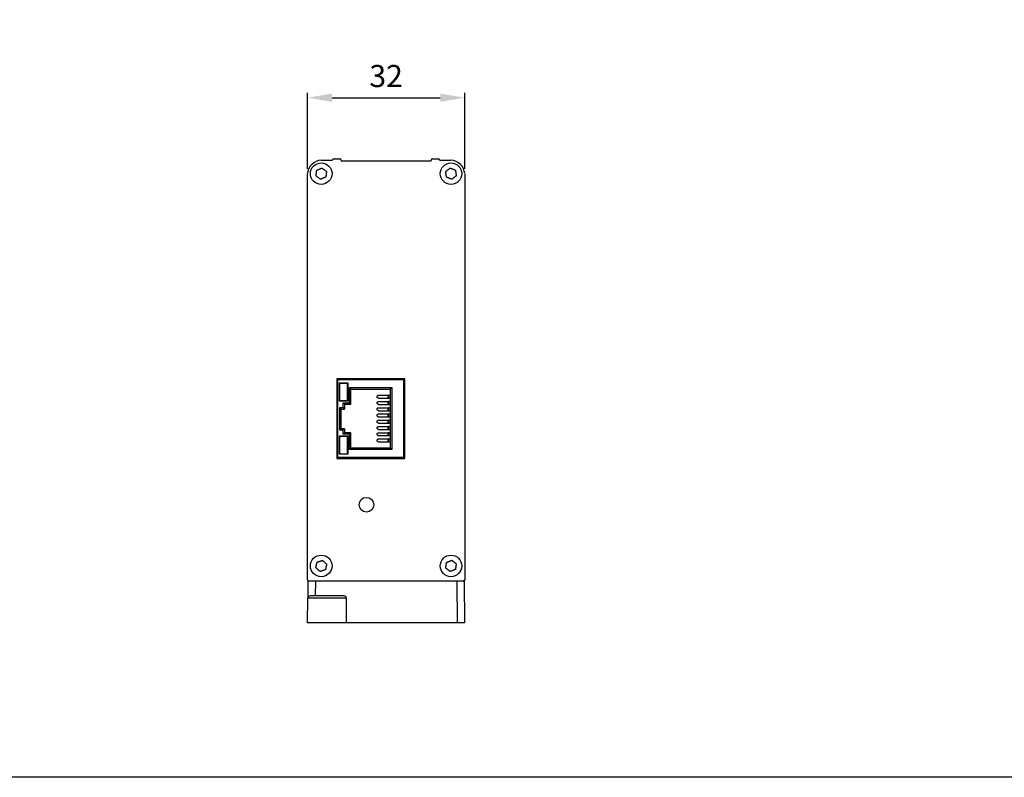
# Model space of a CAD drawing. Units: millimetres. Extents: x 47 to 60804, y 29 to 11684.
# Drawn here: x 336 to 536, y 1400 to 1554 of the extents above; entities that cross this region are included whole.
import ezdxf

# ---------------------------------------------------------------- set-up
doc = ezdxf.new("R2010")
doc.units = ezdxf.units.MM
doc.header["$PDSIZE"] = -1
doc.styles.add('ROMANS', font='txt', dxfattribs={"height": 4.5})
doc.dimstyles.get("Standard").update_dxf_attribs({"dimtxt": 0.18, "dimasz": 0.18, "dimexe": 0.18, "dimexo": 0.0625, "dimgap": 0.09, "dimtad": 0, "dimtih": 1, "dimtoh": 1, "dimdec": 4, "dimzin": 0, "dimdsep": 46, "dimtxsty": 'Standard', "dimcen": 0.09, "dimadec": 0, "dimazin": 0, "dimtfac": 1, "dimtdec": 4, "dimtofl": 0, "dimtmove": 0, "dimatfit": 3, "dimfxl": 1, "dimtolj": 1, "dimtzin": 0, "dimarcsym": 0})

# ---------------------------------------------------------------- blocks, each defined once
blk = doc.blocks.new('*D185')
at = {"lineweight": -2, "transparency": 16777216}
for p, q in [((394.56, 1524.04), (394.56, 1539.51)), ((426.56, 1524.04), (426.56, 1539.51)), ((399.56, 1538.51), (421.56, 1538.51))]:
    blk.add_line(p, q, dxfattribs=at)
at = {"lineweight": -3, "transparency": 16777216}
for points in [[(399.56, 1539.35), (399.56, 1537.68), (394.56, 1538.51)], [(421.56, 1539.35), (421.56, 1537.68), (426.56, 1538.51)]]:
    blk.add_solid(points, dxfattribs=at)
at = {"layer": 'Defpoints', "color": 0, "lineweight": -3, "transparency": 16777216}
for p in [(426.56, 1538.51), (394.56, 1523.04), (426.56, 1523.04)]:
    blk.add_point(p, dxfattribs=at)
at = {"lineweight": -3, "transparency": 16777216, "insert": (410.56, 1542.34), "char_height": 4.5, "attachment_point": 5, "style": 'ROMANS'}
blk.add_mtext('32', dxfattribs=at)

msp = doc.modelspace()

# ---------------------------------------------------------------- linework, layer by layer
at = {"lineweight": -3}
for p, q in [((397.36, 1525.79), (399.66, 1525.79)), ((399.96, 1526.09), (401.11, 1526.09)), ((401.41, 1525.79), (401.41, 1525.64)), ((401.41, 1525.64), (419.71, 1525.64)), ((419.71, 1525.64), (419.71, 1525.79)), ((420.01, 1526.09), (421.16, 1526.09)), ((421.46, 1525.79), (423.76, 1525.79)), ((394.56, 1440.39), (394.56, 1523.04)), ((426.56, 1523.04), (426.56, 1440.39)), ((414.36, 1481.29), (400.56, 1481.29)), ((400.56, 1481.29), (400.56, 1465.09)), ((400.66, 1481.29), (400.66, 1481.13)), ((400.66, 1481.13), (414.16, 1481.13)), ((400.66, 1481.13), (400.66, 1465.25)), ((414.16, 1465.25), (414.16, 1481.13)), ((414.36, 1465.09), (414.36, 1481.29)), ((401.05, 1476.75), (401.05, 1480.45)), ((401.05, 1480.45), (402.77, 1480.45)), ((401.11, 1476.92), (401.11, 1480.26)), ((402.59, 1480.36), (401.21, 1480.36)), ((402.69, 1476.92), (402.69, 1480.26)), ((402.77, 1480.45), (402.77, 1476.75)), ((403.11, 1479.49), (411.71, 1479.49)), ((403.11, 1476.39), (403.11, 1479.49)), ((403.11, 1479.49), (403.41, 1479.19)), ((403.41, 1479.19), (411.41, 1479.19)), ((403.41, 1476.09), (403.41, 1479.19)), ((411.71, 1479.49), (411.41, 1479.19)), ((411.41, 1479.19), (411.41, 1467.19)), ((411.71, 1479.49), (411.71, 1466.89)), ((402.77, 1476.75), (401.05, 1476.75)), ((402.59, 1476.82), (401.21, 1476.82)), ((409.03, 1477.93), (411.16, 1477.93)), ((409.03, 1477.33), (411.16, 1477.33)), ((411.16, 1477.93), (411.41, 1477.93)), ((411.16, 1477.33), (411.41, 1477.33)), ((401.11, 1475.43), (401.81, 1475.43)), ((401.11, 1470.83), (401.11, 1475.43)), ((401.11, 1475.43), (401.41, 1475.13)), ((401.41, 1475.13), (402.11, 1475.13)), ((401.41, 1471.13), (401.41, 1475.13)), ((401.81, 1476.39), (403.11, 1476.39)), ((401.81, 1475.43), (401.81, 1476.39)), ((401.81, 1476.39), (402.11, 1476.09)), ((402.11, 1475.13), (401.81, 1475.43)), ((402.11, 1476.09), (402.11, 1475.13)), ((402.11, 1476.09), (403.41, 1476.09)), ((403.11, 1476.39), (403.41, 1476.09)), ((409.03, 1476.66), (411.16, 1476.66)), ((409.03, 1476.06), (411.16, 1476.06)), ((409.03, 1475.39), (411.16, 1475.39)), ((409.03, 1474.79), (411.16, 1474.79)), ((411.16, 1476.66), (411.41, 1476.66)), ((411.16, 1476.06), (411.41, 1476.06)), ((411.16, 1475.39), (411.41, 1475.39)), ((411.16, 1474.79), (411.41, 1474.79)), ((409.03, 1474.12), (411.16, 1474.12)), ((409.03, 1473.52), (411.16, 1473.52)), ((409.03, 1472.85), (411.16, 1472.85)), ((411.16, 1474.12), (411.41, 1474.12)), ((411.16, 1473.52), (411.41, 1473.52)), ((411.16, 1472.85), (411.41, 1472.85)), ((401.11, 1470.83), (401.41, 1471.13)), ((401.81, 1470.83), (401.11, 1470.83)), ((402.11, 1471.13), (401.41, 1471.13)), ((401.81, 1470.83), (402.11, 1471.13)), ((401.81, 1469.99), (401.81, 1470.83)), ((402.11, 1471.13), (402.11, 1470.29)), ((409.03, 1472.25), (411.16, 1472.25)), ((409.03, 1471.58), (411.16, 1471.58)), ((409.03, 1470.98), (411.16, 1470.98)), ((411.16, 1472.25), (411.41, 1472.25)), ((411.16, 1471.58), (411.41, 1471.58)), ((411.16, 1470.98), (411.41, 1470.98)), ((401.05, 1469.64), (402.77, 1469.64)), ((401.05, 1465.93), (401.05, 1469.64)), ((401.11, 1466.12), (401.11, 1469.46)), ((402.59, 1469.56), (401.21, 1469.56)), ((402.11, 1470.29), (401.81, 1469.99)), ((403.11, 1469.99), (401.81, 1469.99)), ((403.41, 1470.29), (402.11, 1470.29)), ((402.69, 1466.12), (402.69, 1469.46)), ((402.77, 1469.64), (402.77, 1465.93)), ((403.41, 1470.29), (403.11, 1469.99)), ((403.11, 1466.89), (403.11, 1469.99)), ((403.41, 1467.19), (403.41, 1470.29)), ((409.03, 1470.31), (411.16, 1470.31)), ((409.03, 1469.71), (411.16, 1469.71)), ((409.03, 1469.04), (411.16, 1469.04)), ((411.16, 1470.31), (411.41, 1470.31)), ((411.16, 1469.71), (411.41, 1469.71)), ((411.16, 1469.04), (411.41, 1469.04)), ((403.11, 1466.89), (403.41, 1467.19)), ((411.71, 1466.89), (403.11, 1466.89)), ((411.41, 1467.19), (403.41, 1467.19)), ((409.03, 1468.44), (411.16, 1468.44)), ((411.16, 1468.44), (411.41, 1468.44)), ((411.71, 1466.89), (411.41, 1467.19)), ((400.56, 1465.09), (414.36, 1465.09)), ((414.16, 1465.25), (400.66, 1465.25)), ((400.66, 1465.25), (400.66, 1465.09)), ((402.77, 1465.93), (401.05, 1465.93)), ((401.21, 1466.02), (402.59, 1466.02)), ((394.66, 1440.09), (394.63, 1436.6)), ((394.66, 1440.09), (394.79, 1440.09)), ((426.26, 1440.09), (394.86, 1440.09)), ((396.16, 1440.09), (396.13, 1437.09)), ((424.96, 1440.09), (425.03, 1431.59)), ((426.34, 1440.09), (426.46, 1440.09)), ((426.46, 1440.09), (426.53, 1431.59)), ((401.99, 1437.09), (395.13, 1437.09)), ((394.59, 1431.59), (394.63, 1436.6)), ((402.49, 1436.6), (394.63, 1436.6)), ((402.53, 1431.59), (402.49, 1436.6)), ((402.53, 1431.59), (394.59, 1431.59)), ((425.03, 1431.59), (402.53, 1431.59)), ((426.53, 1431.59), (425.03, 1431.59))]:
    msp.add_line(p, q, dxfattribs=at)
msp.add_lwpolyline([(150.3, 1708.62), (545.05, 1708.62), (545.05, 1400.16), (150.3, 1400.16)], close=True, dxfattribs=at)
for centre, radius in [((397.36, 1523.04), 2.2), ((423.76, 1523.04), 2.2), ((406.56, 1455.64), 1.5), ((397.36, 1443.19), 2.2), ((423.76, 1443.19), 2.2)]:
    msp.add_circle(centre, radius, dxfattribs=at)
for centre, radius, start, end in [((397.55, 1522.8), 3, 93.6324, 175.3353), ((399.96, 1525.79), 0.3, 90, 180), ((401.11, 1525.79), 0.3, 0, 90), ((420.01, 1525.79), 0.3, 90, 180), ((421.16, 1525.79), 0.3, 0, 90), ((423.57, 1522.8), 3, 4.6647, 86.3676), ((401.21, 1480.26), 0.1, 90, 180), ((402.59, 1480.26), 0.1, 0, 90), ((401.21, 1476.92), 0.1, 180, 270), ((402.59, 1476.92), 0.1, 270, 360), ((401.21, 1469.46), 0.1, 90, 180), ((402.59, 1469.46), 0.1, 0, 90), ((401.21, 1466.12), 0.1, 180, 270), ((402.59, 1466.12), 0.1, 270, 0), ((394.86, 1440.39), 0.3, 180, 270), ((426.26, 1440.39), 0.3, 270, 360), ((395.13, 1436.59), 0.5, 90, 179.5), ((401.99, 1436.59), 0.5, 0.5, 90)]:
    msp.add_arc(centre, radius, start, end, dxfattribs=at)
for points, knots in [([(396.31, 1522.57), (396.31, 1522.62), (396.32, 1522.71), (396.33, 1522.85), (396.35, 1522.99), (396.36, 1523.13), (396.38, 1523.28), (396.4, 1523.43), (396.41, 1523.58), (396.42, 1523.67), (396.43, 1523.72)], [0, 0, 0, 0, 0.1199255, 0.2406465, 0.3641961, 0.4888715, 0.6137153, 0.7397646, 0.8693463, 1, 1, 1, 1]), ([(396.43, 1523.72), (396.47, 1523.74), (396.55, 1523.78), (396.68, 1523.83), (396.81, 1523.89), (396.94, 1523.95), (397.08, 1524.01), (397.21, 1524.07), (397.35, 1524.13), (397.44, 1524.17), (397.48, 1524.19)], [0, 0, 0, 0, 0.119927, 0.24065, 0.364201, 0.488879, 0.613721, 0.739768, 0.869348, 1, 1, 1, 1]), ([(397.48, 1524.19), (397.52, 1524.17), (397.59, 1524.11), (397.7, 1524.03), (397.82, 1523.95), (397.94, 1523.86), (398.06, 1523.77), (398.18, 1523.69), (398.3, 1523.6), (398.38, 1523.54), (398.41, 1523.51)], [0, 0, 0, 0, 0.119931, 0.240658, 0.364214, 0.488896, 0.613734, 0.739777, 0.869353, 1, 1, 1, 1]), ([(398.41, 1523.51), (398.41, 1523.47), (398.4, 1523.38), (398.39, 1523.24), (398.37, 1523.1), (398.36, 1522.95), (398.34, 1522.8), (398.33, 1522.66), (398.31, 1522.51), (398.3, 1522.41), (398.29, 1522.36)], [0, 0, 0, 0, 0.119926, 0.240647, 0.364196, 0.488871, 0.613715, 0.739765, 0.869346, 1, 1, 1, 1]), ([(422.69, 1523.48), (422.72, 1523.5), (422.79, 1523.56), (422.9, 1523.64), (423.02, 1523.73), (423.13, 1523.82), (423.25, 1523.91), (423.37, 1524.01), (423.48, 1524.1), (423.56, 1524.16), (423.6, 1524.19)], [0, 0, 0, 0, 0.119927, 0.24065, 0.364201, 0.488879, 0.613721, 0.739768, 0.869348, 1, 1, 1, 1]), ([(422.85, 1522.33), (422.84, 1522.38), (422.83, 1522.46), (422.81, 1522.6), (422.79, 1522.75), (422.77, 1522.89), (422.75, 1523.04), (422.73, 1523.18), (422.71, 1523.33), (422.7, 1523.43), (422.69, 1523.48)], [0, 0, 0, 0, 0.119926, 0.240647, 0.364196, 0.488871, 0.613715, 0.739765, 0.869346, 1, 1, 1, 1]), ([(423.6, 1524.19), (423.64, 1524.17), (423.72, 1524.14), (423.85, 1524.08), (423.99, 1524.03), (424.12, 1523.98), (424.26, 1523.92), (424.4, 1523.86), (424.54, 1523.81), (424.62, 1523.77), (424.67, 1523.75)], [0, 0, 0, 0, 0.119931, 0.240658, 0.364214, 0.488896, 0.613734, 0.739777, 0.869353, 1, 1, 1, 1]), ([(424.67, 1523.75), (424.68, 1523.71), (424.69, 1523.62), (424.71, 1523.48), (424.73, 1523.34), (424.75, 1523.2), (424.77, 1523.05), (424.79, 1522.9), (424.81, 1522.75), (424.82, 1522.66), (424.83, 1522.61)], [0, 0, 0, 0, 0.119926, 0.240647, 0.364196, 0.488871, 0.613715, 0.739765, 0.869346, 1, 1, 1, 1]), ([(397.24, 1521.89), (397.2, 1521.92), (397.13, 1521.97), (397.02, 1522.06), (396.9, 1522.14), (396.78, 1522.23), (396.66, 1522.31), (396.54, 1522.4), (396.42, 1522.49), (396.34, 1522.54), (396.31, 1522.57)], [0, 0, 0, 0, 0.119931, 0.240658, 0.364214, 0.488896, 0.613734, 0.739777, 0.869353, 1, 1, 1, 1]), ([(398.29, 1522.36), (398.25, 1522.35), (398.17, 1522.31), (398.04, 1522.25), (397.91, 1522.2), (397.78, 1522.14), (397.64, 1522.07), (397.51, 1522.01), (397.37, 1521.95), (397.28, 1521.91), (397.24, 1521.89)], [0, 0, 0, 0, 0.119927, 0.24065, 0.364201, 0.488879, 0.613721, 0.739768, 0.869348, 1, 1, 1, 1]), ([(423.92, 1521.9), (423.88, 1521.92), (423.8, 1521.95), (423.67, 1522), (423.53, 1522.06), (423.4, 1522.11), (423.26, 1522.17), (423.12, 1522.22), (422.99, 1522.28), (422.9, 1522.31), (422.85, 1522.33)], [0, 0, 0, 0, 0.119931, 0.240658, 0.364214, 0.488896, 0.613734, 0.739777, 0.869353, 1, 1, 1, 1]), ([(424.83, 1522.61), (424.8, 1522.58), (424.73, 1522.53), (424.62, 1522.44), (424.5, 1522.35), (424.39, 1522.26), (424.27, 1522.17), (424.15, 1522.08), (424.04, 1521.99), (423.96, 1521.93), (423.92, 1521.9)], [0, 0, 0, 0, 0.1199272, 0.2406499, 0.3642014, 0.4888786, 0.6137208, 0.7397684, 0.8693482, 1, 1, 1, 1]), ([(408.73, 1477.63), (408.73, 1477.67), (408.74, 1477.73), (408.77, 1477.8), (408.83, 1477.86), (408.91, 1477.92), (408.99, 1477.93), (409.03, 1477.93)], [0, 0, 0, 0, 0.2412579, 0.3681124, 0.4982543, 0.7486302, 1, 1, 1, 1]), ([(409.03, 1477.33), (408.99, 1477.34), (408.91, 1477.35), (408.83, 1477.41), (408.78, 1477.47), (408.74, 1477.54), (408.73, 1477.59), (408.73, 1477.63)], [0, 0, 0, 0, 0.25137, 0.501746, 0.629027, 0.758763, 1, 1, 1, 1]), ([(411.05, 1477.9), (411.02, 1477.89), (410.97, 1477.86), (410.93, 1477.8), (410.89, 1477.73), (410.89, 1477.67), (410.88, 1477.63)], [0, 0, 0, 0, 0.31483, 0.495064, 0.669339, 1, 1, 1, 1]), ([(410.88, 1477.63), (410.89, 1477.59), (410.89, 1477.54), (410.93, 1477.47), (410.97, 1477.41), (411.02, 1477.38), (411.05, 1477.36)], [0, 0, 0, 0, 0.330688, 0.504957, 0.68517, 1, 1, 1, 1]), ([(411.16, 1477.93), (411.12, 1477.93), (411.08, 1477.93), (411.05, 1477.91), (411.05, 1477.9)], [0, 0, 0, 0, 0.912732, 1, 1, 1, 1]), ([(411.05, 1477.36), (411.05, 1477.36), (411.08, 1477.34), (411.12, 1477.33), (411.16, 1477.33)], [0, 0, 0, 0, 0.087268, 1, 1, 1, 1]), ([(411.08, 1477.63), (411.08, 1477.67), (411.08, 1477.73), (411.09, 1477.8), (411.11, 1477.86), (411.13, 1477.92), (411.15, 1477.93), (411.16, 1477.93)], [0, 0, 0, 0, 0.238653, 0.364421, 0.494479, 0.745976, 1, 1, 1, 1]), ([(411.16, 1477.33), (411.15, 1477.34), (411.13, 1477.35), (411.11, 1477.41), (411.09, 1477.47), (411.08, 1477.54), (411.08, 1477.59), (411.08, 1477.63)], [0, 0, 0, 0, 0.2540242, 0.5055211, 0.6355945, 0.7613676, 1, 1, 1, 1]), ([(408.73, 1476.36), (408.73, 1476.4), (408.74, 1476.46), (408.77, 1476.53), (408.83, 1476.59), (408.91, 1476.65), (408.99, 1476.66), (409.03, 1476.66)], [0, 0, 0, 0, 0.241258, 0.368112, 0.498254, 0.74863, 1, 1, 1, 1]), ([(409.03, 1476.06), (408.99, 1476.07), (408.91, 1476.08), (408.83, 1476.14), (408.78, 1476.2), (408.74, 1476.27), (408.73, 1476.32), (408.73, 1476.36)], [0, 0, 0, 0, 0.25137, 0.501746, 0.629027, 0.758763, 1, 1, 1, 1]), ([(408.73, 1475.09), (408.73, 1475.13), (408.74, 1475.19), (408.77, 1475.26), (408.83, 1475.32), (408.91, 1475.38), (408.99, 1475.39), (409.03, 1475.39)], [0, 0, 0, 0, 0.241258, 0.368112, 0.498254, 0.74863, 1, 1, 1, 1]), ([(409.03, 1474.79), (408.99, 1474.8), (408.91, 1474.81), (408.83, 1474.87), (408.78, 1474.93), (408.74, 1475), (408.73, 1475.05), (408.73, 1475.09)], [0, 0, 0, 0, 0.25137, 0.501746, 0.629027, 0.758763, 1, 1, 1, 1]), ([(411.05, 1476.63), (411.02, 1476.62), (410.97, 1476.59), (410.93, 1476.53), (410.89, 1476.46), (410.89, 1476.4), (410.88, 1476.36)], [0, 0, 0, 0, 0.31483, 0.495064, 0.669339, 1, 1, 1, 1]), ([(410.88, 1476.36), (410.89, 1476.32), (410.89, 1476.27), (410.93, 1476.2), (410.97, 1476.14), (411.02, 1476.11), (411.05, 1476.09)], [0, 0, 0, 0, 0.330688, 0.504957, 0.68517, 1, 1, 1, 1]), ([(411.05, 1475.36), (411.02, 1475.35), (410.97, 1475.32), (410.93, 1475.26), (410.89, 1475.19), (410.89, 1475.13), (410.88, 1475.09)], [0, 0, 0, 0, 0.31483, 0.495064, 0.669339, 1, 1, 1, 1]), ([(410.88, 1475.09), (410.89, 1475.05), (410.89, 1475), (410.93, 1474.93), (410.97, 1474.87), (411.02, 1474.84), (411.05, 1474.82)], [0, 0, 0, 0, 0.330688, 0.504957, 0.68517, 1, 1, 1, 1]), ([(411.16, 1476.66), (411.12, 1476.66), (411.08, 1476.66), (411.05, 1476.64), (411.05, 1476.63)], [0, 0, 0, 0, 0.912732, 1, 1, 1, 1]), ([(411.05, 1476.09), (411.05, 1476.09), (411.08, 1476.07), (411.12, 1476.06), (411.16, 1476.06)], [0, 0, 0, 0, 0.087268, 1, 1, 1, 1]), ([(411.16, 1475.39), (411.12, 1475.39), (411.08, 1475.39), (411.05, 1475.37), (411.05, 1475.36)], [0, 0, 0, 0, 0.912732, 1, 1, 1, 1]), ([(411.05, 1474.82), (411.05, 1474.82), (411.08, 1474.8), (411.12, 1474.79), (411.16, 1474.79)], [0, 0, 0, 0, 0.087268, 1, 1, 1, 1]), ([(411.08, 1476.36), (411.08, 1476.4), (411.08, 1476.46), (411.09, 1476.53), (411.11, 1476.59), (411.13, 1476.65), (411.15, 1476.66), (411.16, 1476.66)], [0, 0, 0, 0, 0.238653, 0.364421, 0.494479, 0.745976, 1, 1, 1, 1]), ([(411.16, 1476.06), (411.15, 1476.07), (411.13, 1476.08), (411.11, 1476.14), (411.09, 1476.2), (411.08, 1476.27), (411.08, 1476.32), (411.08, 1476.36)], [0, 0, 0, 0, 0.254024, 0.505521, 0.635594, 0.761368, 1, 1, 1, 1]), ([(411.08, 1475.09), (411.08, 1475.13), (411.08, 1475.19), (411.09, 1475.26), (411.11, 1475.32), (411.13, 1475.38), (411.15, 1475.39), (411.16, 1475.39)], [0, 0, 0, 0, 0.238653, 0.364421, 0.494479, 0.745976, 1, 1, 1, 1]), ([(411.16, 1474.79), (411.15, 1474.8), (411.13, 1474.81), (411.11, 1474.87), (411.09, 1474.93), (411.08, 1475), (411.08, 1475.05), (411.08, 1475.09)], [0, 0, 0, 0, 0.254024, 0.505521, 0.635594, 0.761368, 1, 1, 1, 1]), ([(408.73, 1473.82), (408.73, 1473.86), (408.74, 1473.92), (408.77, 1473.99), (408.83, 1474.05), (408.91, 1474.11), (408.99, 1474.12), (409.03, 1474.12)], [0, 0, 0, 0, 0.2412579, 0.3681124, 0.4982543, 0.7486302, 1, 1, 1, 1]), ([(409.03, 1473.52), (408.99, 1473.53), (408.91, 1473.54), (408.83, 1473.6), (408.78, 1473.66), (408.74, 1473.73), (408.73, 1473.78), (408.73, 1473.82)], [0, 0, 0, 0, 0.25137, 0.501746, 0.629027, 0.758763, 1, 1, 1, 1]), ([(408.73, 1472.55), (408.73, 1472.59), (408.74, 1472.65), (408.77, 1472.72), (408.83, 1472.78), (408.91, 1472.84), (408.99, 1472.85), (409.03, 1472.85)], [0, 0, 0, 0, 0.241258, 0.368112, 0.498254, 0.74863, 1, 1, 1, 1]), ([(411.05, 1474.09), (411.02, 1474.08), (410.97, 1474.05), (410.93, 1473.99), (410.89, 1473.92), (410.89, 1473.86), (410.88, 1473.82)], [0, 0, 0, 0, 0.31483, 0.495064, 0.669339, 1, 1, 1, 1]), ([(410.88, 1473.82), (410.89, 1473.78), (410.89, 1473.73), (410.93, 1473.66), (410.97, 1473.6), (411.02, 1473.57), (411.05, 1473.55)], [0, 0, 0, 0, 0.330688, 0.504957, 0.68517, 1, 1, 1, 1]), ([(411.05, 1472.82), (411.02, 1472.81), (410.97, 1472.78), (410.93, 1472.72), (410.89, 1472.65), (410.89, 1472.59), (410.88, 1472.55)], [0, 0, 0, 0, 0.31483, 0.495064, 0.669339, 1, 1, 1, 1]), ([(411.16, 1474.12), (411.12, 1474.12), (411.08, 1474.12), (411.05, 1474.1), (411.05, 1474.09)], [0, 0, 0, 0, 0.912732, 1, 1, 1, 1]), ([(411.05, 1473.55), (411.05, 1473.55), (411.08, 1473.53), (411.12, 1473.52), (411.16, 1473.52)], [0, 0, 0, 0, 0.087268, 1, 1, 1, 1]), ([(411.16, 1472.85), (411.12, 1472.85), (411.08, 1472.85), (411.05, 1472.83), (411.05, 1472.82)], [0, 0, 0, 0, 0.9127322, 1, 1, 1, 1]), ([(411.08, 1473.82), (411.08, 1473.86), (411.08, 1473.92), (411.09, 1473.99), (411.11, 1474.05), (411.13, 1474.11), (411.15, 1474.12), (411.16, 1474.12)], [0, 0, 0, 0, 0.238653, 0.364421, 0.494479, 0.745976, 1, 1, 1, 1]), ([(411.16, 1473.52), (411.15, 1473.53), (411.13, 1473.54), (411.11, 1473.6), (411.09, 1473.66), (411.08, 1473.73), (411.08, 1473.78), (411.08, 1473.82)], [0, 0, 0, 0, 0.254024, 0.505521, 0.635594, 0.761368, 1, 1, 1, 1]), ([(411.08, 1472.55), (411.08, 1472.59), (411.08, 1472.65), (411.09, 1472.72), (411.11, 1472.78), (411.13, 1472.84), (411.15, 1472.85), (411.16, 1472.85)], [0, 0, 0, 0, 0.2386533, 0.3644212, 0.4944789, 0.7459757, 1, 1, 1, 1]), ([(409.03, 1472.25), (408.99, 1472.26), (408.91, 1472.27), (408.83, 1472.33), (408.78, 1472.39), (408.74, 1472.46), (408.73, 1472.51), (408.73, 1472.55)], [0, 0, 0, 0, 0.25137, 0.501746, 0.629027, 0.758763, 1, 1, 1, 1]), ([(408.73, 1471.28), (408.73, 1471.32), (408.74, 1471.38), (408.77, 1471.45), (408.83, 1471.51), (408.91, 1471.57), (408.99, 1471.58), (409.03, 1471.58)], [0, 0, 0, 0, 0.241258, 0.368112, 0.498254, 0.74863, 1, 1, 1, 1]), ([(409.03, 1470.98), (408.99, 1470.99), (408.91, 1471), (408.83, 1471.06), (408.78, 1471.12), (408.74, 1471.19), (408.73, 1471.24), (408.73, 1471.28)], [0, 0, 0, 0, 0.25137, 0.501746, 0.629027, 0.758763, 1, 1, 1, 1]), ([(410.88, 1472.55), (410.89, 1472.51), (410.89, 1472.46), (410.93, 1472.39), (410.97, 1472.33), (411.02, 1472.3), (411.05, 1472.28)], [0, 0, 0, 0, 0.330688, 0.504957, 0.68517, 1, 1, 1, 1]), ([(411.05, 1471.55), (411.02, 1471.54), (410.97, 1471.51), (410.93, 1471.45), (410.89, 1471.38), (410.89, 1471.32), (410.88, 1471.28)], [0, 0, 0, 0, 0.3148302, 0.4950636, 0.6693395, 1, 1, 1, 1]), ([(410.88, 1471.28), (410.89, 1471.24), (410.89, 1471.19), (410.93, 1471.12), (410.97, 1471.06), (411.02, 1471.03), (411.05, 1471.01)], [0, 0, 0, 0, 0.330688, 0.504957, 0.68517, 1, 1, 1, 1]), ([(411.05, 1472.28), (411.05, 1472.28), (411.08, 1472.26), (411.12, 1472.25), (411.16, 1472.25)], [0, 0, 0, 0, 0.087268, 1, 1, 1, 1]), ([(411.16, 1471.58), (411.12, 1471.58), (411.08, 1471.58), (411.05, 1471.56), (411.05, 1471.55)], [0, 0, 0, 0, 0.912732, 1, 1, 1, 1]), ([(411.05, 1471.01), (411.05, 1471.01), (411.08, 1470.99), (411.12, 1470.98), (411.16, 1470.98)], [0, 0, 0, 0, 0.087268, 1, 1, 1, 1]), ([(411.16, 1472.25), (411.15, 1472.26), (411.13, 1472.27), (411.11, 1472.33), (411.09, 1472.39), (411.08, 1472.46), (411.08, 1472.51), (411.08, 1472.55)], [0, 0, 0, 0, 0.2540242, 0.5055211, 0.6355945, 0.7613676, 1, 1, 1, 1]), ([(411.08, 1471.28), (411.08, 1471.32), (411.08, 1471.38), (411.09, 1471.45), (411.11, 1471.51), (411.13, 1471.57), (411.15, 1471.58), (411.16, 1471.58)], [0, 0, 0, 0, 0.2386533, 0.3644212, 0.4944789, 0.7459757, 1, 1, 1, 1]), ([(411.16, 1470.98), (411.15, 1470.99), (411.13, 1471), (411.11, 1471.06), (411.09, 1471.12), (411.08, 1471.19), (411.08, 1471.24), (411.08, 1471.28)], [0, 0, 0, 0, 0.254024, 0.505521, 0.635594, 0.761368, 1, 1, 1, 1]), ([(408.73, 1470.01), (408.73, 1470.05), (408.74, 1470.11), (408.77, 1470.18), (408.83, 1470.24), (408.91, 1470.3), (408.99, 1470.31), (409.03, 1470.31)], [0, 0, 0, 0, 0.2412579, 0.3681124, 0.4982543, 0.7486302, 1, 1, 1, 1]), ([(409.03, 1469.71), (408.99, 1469.72), (408.91, 1469.73), (408.83, 1469.79), (408.78, 1469.85), (408.74, 1469.92), (408.73, 1469.97), (408.73, 1470.01)], [0, 0, 0, 0, 0.25137, 0.501746, 0.629027, 0.758763, 1, 1, 1, 1]), ([(408.73, 1468.74), (408.73, 1468.78), (408.74, 1468.84), (408.77, 1468.91), (408.83, 1468.97), (408.91, 1469.03), (408.99, 1469.04), (409.03, 1469.04)], [0, 0, 0, 0, 0.241258, 0.368112, 0.498254, 0.74863, 1, 1, 1, 1]), ([(409.03, 1468.44), (408.99, 1468.45), (408.91, 1468.46), (408.83, 1468.52), (408.78, 1468.58), (408.74, 1468.65), (408.73, 1468.7), (408.73, 1468.74)], [0, 0, 0, 0, 0.2513701, 0.5017462, 0.6290265, 0.7587631, 1, 1, 1, 1]), ([(411.05, 1470.28), (411.02, 1470.27), (410.97, 1470.24), (410.93, 1470.18), (410.89, 1470.11), (410.89, 1470.05), (410.88, 1470.01)], [0, 0, 0, 0, 0.31483, 0.495064, 0.669339, 1, 1, 1, 1]), ([(410.88, 1470.01), (410.89, 1469.97), (410.89, 1469.92), (410.93, 1469.85), (410.97, 1469.79), (411.02, 1469.76), (411.05, 1469.74)], [0, 0, 0, 0, 0.330688, 0.504957, 0.68517, 1, 1, 1, 1]), ([(411.05, 1469.01), (411.02, 1469), (410.97, 1468.97), (410.93, 1468.91), (410.89, 1468.84), (410.89, 1468.78), (410.88, 1468.74)], [0, 0, 0, 0, 0.31483, 0.495064, 0.669339, 1, 1, 1, 1]), ([(410.88, 1468.74), (410.89, 1468.7), (410.89, 1468.65), (410.93, 1468.58), (410.97, 1468.52), (411.02, 1468.49), (411.05, 1468.47)], [0, 0, 0, 0, 0.330688, 0.504957, 0.68517, 1, 1, 1, 1]), ([(411.16, 1470.31), (411.12, 1470.31), (411.08, 1470.31), (411.05, 1470.29), (411.05, 1470.28)], [0, 0, 0, 0, 0.912732, 1, 1, 1, 1]), ([(411.05, 1469.74), (411.05, 1469.74), (411.08, 1469.72), (411.12, 1469.71), (411.16, 1469.71)], [0, 0, 0, 0, 0.087268, 1, 1, 1, 1]), ([(411.16, 1469.04), (411.12, 1469.04), (411.08, 1469.04), (411.05, 1469.02), (411.05, 1469.01)], [0, 0, 0, 0, 0.912732, 1, 1, 1, 1]), ([(411.08, 1470.01), (411.08, 1470.05), (411.08, 1470.11), (411.09, 1470.18), (411.11, 1470.24), (411.13, 1470.3), (411.15, 1470.31), (411.16, 1470.31)], [0, 0, 0, 0, 0.238653, 0.364421, 0.494479, 0.745976, 1, 1, 1, 1]), ([(411.16, 1469.71), (411.15, 1469.72), (411.13, 1469.73), (411.11, 1469.79), (411.09, 1469.85), (411.08, 1469.92), (411.08, 1469.97), (411.08, 1470.01)], [0, 0, 0, 0, 0.2540242, 0.5055211, 0.6355945, 0.7613676, 1, 1, 1, 1]), ([(411.08, 1468.74), (411.08, 1468.78), (411.08, 1468.84), (411.09, 1468.91), (411.11, 1468.97), (411.13, 1469.03), (411.15, 1469.04), (411.16, 1469.04)], [0, 0, 0, 0, 0.238653, 0.364421, 0.494479, 0.745976, 1, 1, 1, 1]), ([(411.16, 1468.44), (411.15, 1468.45), (411.13, 1468.46), (411.11, 1468.52), (411.09, 1468.58), (411.08, 1468.65), (411.08, 1468.7), (411.08, 1468.74)], [0, 0, 0, 0, 0.254024, 0.505521, 0.635594, 0.761368, 1, 1, 1, 1]), ([(411.05, 1468.47), (411.05, 1468.47), (411.08, 1468.45), (411.12, 1468.44), (411.16, 1468.44)], [0, 0, 0, 0, 0.087268, 1, 1, 1, 1]), ([(396.26, 1442.85), (396.27, 1442.89), (396.29, 1442.98), (396.32, 1443.11), (396.35, 1443.25), (396.38, 1443.4), (396.41, 1443.54), (396.45, 1443.69), (396.48, 1443.83), (396.5, 1443.93), (396.51, 1443.97)], [0, 0, 0, 0, 0.119926, 0.240647, 0.364196, 0.488871, 0.613715, 0.739765, 0.869346, 1, 1, 1, 1]), ([(397.11, 1442.07), (397.08, 1442.1), (397.01, 1442.16), (396.91, 1442.25), (396.8, 1442.35), (396.69, 1442.45), (396.59, 1442.55), (396.48, 1442.65), (396.37, 1442.75), (396.29, 1442.81), (396.26, 1442.85)], [0, 0, 0, 0, 0.119931, 0.240658, 0.364214, 0.488896, 0.613734, 0.739777, 0.869353, 1, 1, 1, 1]), ([(396.51, 1443.97), (396.55, 1443.99), (396.64, 1444.01), (396.77, 1444.06), (396.91, 1444.1), (397.05, 1444.14), (397.19, 1444.19), (397.33, 1444.23), (397.47, 1444.28), (397.56, 1444.31), (397.61, 1444.32)], [0, 0, 0, 0, 0.119927, 0.24065, 0.364201, 0.488879, 0.613721, 0.739768, 0.869348, 1, 1, 1, 1]), ([(397.61, 1444.32), (397.64, 1444.29), (397.71, 1444.23), (397.81, 1444.14), (397.92, 1444.04), (398.03, 1443.94), (398.14, 1443.84), (398.24, 1443.74), (398.35, 1443.64), (398.43, 1443.57), (398.46, 1443.54)], [0, 0, 0, 0, 0.1199312, 0.240658, 0.3642138, 0.4888956, 0.6137338, 0.7397774, 0.8693528, 1, 1, 1, 1]), ([(398.46, 1443.54), (398.45, 1443.5), (398.43, 1443.41), (398.4, 1443.27), (398.37, 1443.13), (398.34, 1442.99), (398.31, 1442.85), (398.28, 1442.7), (398.24, 1442.56), (398.22, 1442.46), (398.21, 1442.41)], [0, 0, 0, 0, 0.119926, 0.240647, 0.364196, 0.488871, 0.613715, 0.739765, 0.869346, 1, 1, 1, 1]), ([(422.69, 1442.75), (422.7, 1442.8), (422.71, 1442.89), (422.73, 1443.02), (422.75, 1443.17), (422.77, 1443.31), (422.79, 1443.46), (422.81, 1443.61), (422.83, 1443.75), (422.84, 1443.85), (422.85, 1443.9)], [0, 0, 0, 0, 0.119926, 0.240647, 0.364196, 0.488871, 0.613715, 0.739765, 0.869346, 1, 1, 1, 1]), ([(423.61, 1442.05), (423.57, 1442.08), (423.5, 1442.13), (423.39, 1442.22), (423.28, 1442.3), (423.16, 1442.39), (423.04, 1442.48), (422.93, 1442.57), (422.81, 1442.66), (422.73, 1442.72), (422.69, 1442.75)], [0, 0, 0, 0, 0.1199312, 0.240658, 0.3642138, 0.4888956, 0.6137338, 0.7397774, 0.8693528, 1, 1, 1, 1]), ([(422.85, 1443.9), (422.89, 1443.92), (422.97, 1443.95), (423.1, 1444), (423.23, 1444.06), (423.37, 1444.11), (423.5, 1444.17), (423.64, 1444.23), (423.78, 1444.28), (423.87, 1444.32), (423.91, 1444.34)], [0, 0, 0, 0, 0.119927, 0.24065, 0.364201, 0.488879, 0.613721, 0.739768, 0.869348, 1, 1, 1, 1]), ([(423.91, 1444.34), (423.95, 1444.31), (424.02, 1444.26), (424.13, 1444.17), (424.24, 1444.08), (424.36, 1443.99), (424.48, 1443.9), (424.6, 1443.81), (424.71, 1443.72), (424.79, 1443.66), (424.83, 1443.63)], [0, 0, 0, 0, 0.1199312, 0.240658, 0.3642138, 0.4888956, 0.6137338, 0.7397774, 0.8693528, 1, 1, 1, 1]), ([(424.83, 1443.63), (424.82, 1443.59), (424.81, 1443.5), (424.79, 1443.36), (424.77, 1443.22), (424.75, 1443.07), (424.73, 1442.93), (424.71, 1442.78), (424.69, 1442.63), (424.68, 1442.54), (424.67, 1442.49)], [0, 0, 0, 0, 0.119926, 0.240647, 0.364196, 0.488871, 0.613715, 0.739765, 0.869346, 1, 1, 1, 1]), ([(398.21, 1442.41), (398.17, 1442.4), (398.08, 1442.37), (397.95, 1442.33), (397.81, 1442.29), (397.67, 1442.24), (397.53, 1442.2), (397.39, 1442.15), (397.25, 1442.11), (397.16, 1442.08), (397.11, 1442.07)], [0, 0, 0, 0, 0.119927, 0.24065, 0.364201, 0.488879, 0.613721, 0.739768, 0.869348, 1, 1, 1, 1]), ([(424.67, 1442.49), (424.63, 1442.47), (424.55, 1442.44), (424.42, 1442.38), (424.29, 1442.33), (424.15, 1442.27), (424.02, 1442.22), (423.88, 1442.16), (423.74, 1442.1), (423.65, 1442.07), (423.61, 1442.05)], [0, 0, 0, 0, 0.119927, 0.24065, 0.364201, 0.488879, 0.613721, 0.739768, 0.869348, 1, 1, 1, 1])]:
    msp.add_open_spline(points, degree=3, knots=knots, dxfattribs=at)

# ---------------------------------------------------------------- dimensions: what is measured, and where the dimension line sits
dim = msp.add_linear_dim(base=(426.56, 1538.51), p1=(394.56, 1523.04), p2=(426.56, 1523.04), dimstyle='Standard', override={"dimtxt": 4.5, "dimasz": 5, "dimexe": 1, "dimexo": 1, "dimgap": 1.524, "dimtad": 1, "dimdec": 0, "dimdsep": 44, "dimtxsty": 'ROMANS', "dimcen": 4.5, "dimclrd": 256, "dimclre": 256, "dimclrt": 256, "dimtdec": 0, "dimtofl": 1, "dimtolj": 0}, dxfattribs=at)
dim.commit()
dim.dimension.update_dxf_attribs({"geometry": '*D185', "text_midpoint": (410.56, 1542.34)})

doc.saveas('drawing.dxf')
